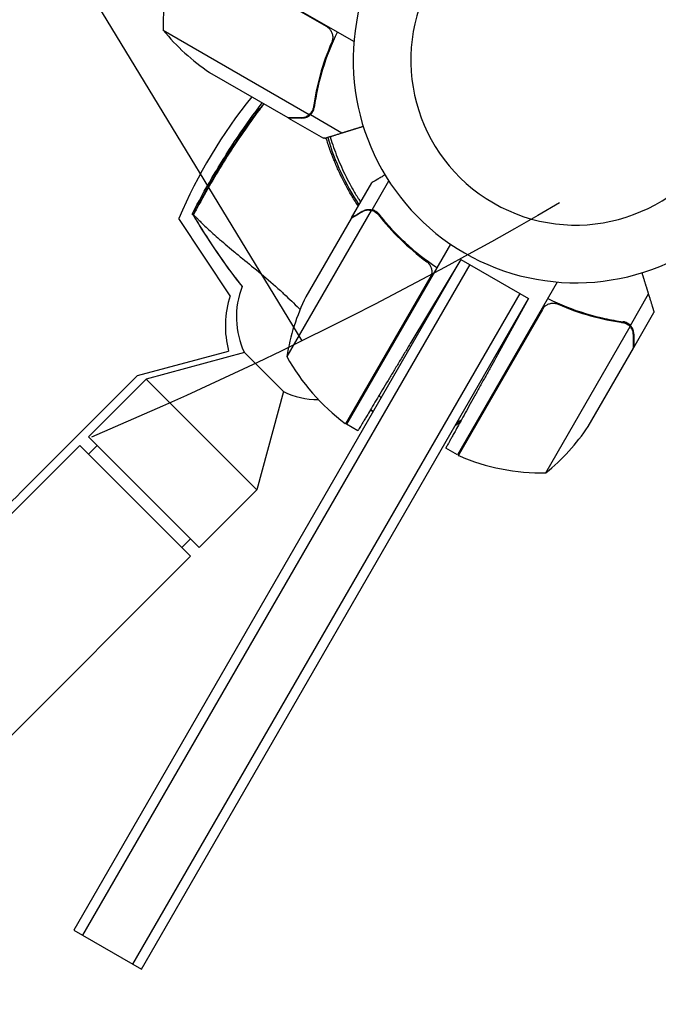
# Model space of a CAD drawing. Units: millimetres. Extents: x -4556 to 4360, y -4255 to 7501.
# Drawn here: x 2267 to 2422, y 1767 to 2005 of the extents above; entities that cross this region are included whole.
import ezdxf

# ---------------------------------------------------------------- set-up
doc = ezdxf.new("R2010")
doc.units = ezdxf.units.MM
doc.header["$LTSCALE"] = 20
doc.linetypes.add('HIDDEN', pattern=[9.524999999999999, 6.35, -3.175])
for name, color, linetype in [('2d', 230, 'Continuous'), ('EN-Free_Space', 10, 'HIDDEN'), ('EN-Free_Space_Hatch', 10, 'HIDDEN')]:
    doc.layers.add(name, color=color, linetype=linetype)

msp = doc.modelspace()

# ---------------------------------------------------------------- hatches: boundary and pattern name
at = {"layer": 'EN-Free_Space_Hatch'}
h = msp.add_hatch(dxfattribs=at)
h.set_pattern_fill('ANSI31', color=256, scale=100, angle=-150.0000000000001)
h.set_pattern_definition([(121.3437183645852, (511.14428494393, 4311.459069319767), (-271.1647399507591, -165.1542727495633), [])])
h.paths.add_polyline_path([(846.4399504343717, 5691.47254904375), (511.1442849439297, 4311.459069319768, 0.1968563780568588), (738.2992971586402, 2812.474307969618), (1037.45973463475, 2312.42107544926, 1), (2753.763825670543, 3339.212323509839), (2454.603388194434, 3839.265556030196), (2789.899053684876, 5219.279035754179, 1)])

# ---------------------------------------------------------------- linework, layer by layer
at = {"layer": '2d'}
for p, q in [((2341.102211172059, 2003.692832601811, 2559.089188115609), (2305.722545207371, 2024.119292270364, 2559.089188115609)), ((2347.728140898681, 2000.09829039819, 2559.089188115609), (2305.818516376725, 2024.294823397578, 2559.089188115609)), ((2301.506886623835, 2002.826861602147, 2559.089188115609), (2336.920450476088, 1982.380830979084, 2559.089188115609)), ((2341.499301707218, 1997.833276435359, 2559.089188115609), (2341.71477538524, 1997.83600268232, 2559.089188115609)), ((2312.731908332702, 1992.590561769679, 2559.089188115609), (2331.709025058327, 1981.634118319696, 2559.089188115609)), ((2337.18030880797, 1982.346271755059, 2559.089188115609), (2338.048449527021, 1983.849935588574, 2559.089188115609)), ((2331.882564956597, 1981.533925012716, 2559.089188115609), (2340.369642365277, 1976.63390858618, 2559.089188115609)), ((2337.18030880797, 1982.346271755059, 2559.089188115609), (2344.834895340327, 1977.926894160067, 2559.089188115609)), ((2347.142064282833, 1957.369307919965, 2559.089188115609), (2352.042064282829, 1965.856356877046, 2559.089188115609)), ((2352.136218412037, 1959.3146669301, 2559.089188115609), (2356.170625625244, 1966.302465201797, 2559.089188115609)), ((2352.136218412037, 1959.3146669301, 2559.089188115609), (2353.639882245552, 1958.44652621105, 2559.089188115609)), ((2317.718115322421, 1938.438865138312, 2559.089188115609), (2305.31582156039, 1957.186324876128, 2559.089188115609)), ((2351.928454107255, 1959.154808598218, 2559.089188115609), (2331.482423484192, 1923.741244745965, 2559.089188115609)), ((2347.041870975852, 1957.195768021696, 2559.089188115609), (2336.085427525869, 1938.21865129607, 2559.089188115609)), ((2347.142064282833, 1957.369307919964, 2559.089188115609), (2347.242287072052, 1957.311444265629, 2559.089188115609)), ((2352.839577607488, 1958.811247151808, 2559.089188115609), (2352.83947366833, 1958.811307161109, 2559.089188115609)), ((2371.149561243952, 1950.951512419177, 2559.089188115609), (2345.950385279624, 1907.305259340093, 2559.089188115609)), ((2373.639486894761, 1947.264190153449, 2559.089188115609), (2279.789486894761, 1784.71122186311, 2559.089188115609)), ((2375.804550404222, 1946.014190153449, 2559.089188115609), (2281.954550404223, 1783.46122186311, 2559.089188115609)), ((2373.639486894761, 1947.264190153449, 2559.089188115609), (2361.560004274409, 1927.160555070987, 2559.089188115609)), ((2364.634305409254, 1947.270157796895, 2559.089188115609), (2366.151175908297, 1946.394392205947, 2559.089188115609)), ((2373.639486894761, 1947.264190153449, 2559.089188115609), (2390.093969566666, 1937.764190153449, 2559.089188115609)), ((2345.779506245325, 1907.409288170738, 2559.089188115609), (2366.205965913877, 1942.788954135427, 2559.089188115609)), ((2397.029604181192, 1941.777061688541, 2559.089188115609), (2372.833071181803, 1899.867437166584, 2559.089188115609)), ((2387.928906057205, 1939.014190153449, 2559.089188115609), (2294.078906057205, 1776.46122186311, 2559.089188115609)), ((2296.243969566666, 1775.21122186311, 2559.089188115609), (2390.093969566666, 1937.764190153449, 2559.089188115609)), ((2390.093969566666, 1937.764190153449, 2559.089188115609), (2382.11763647945, 1923.37450435216, 2559.089188115609)), ((2414.781622824323, 1931.229229597829, 2559.089188115609), (2419.201000419314, 1938.883816130186, 2559.089188115609)), ((2393.435061977571, 1935.151131961918, 2559.089188115609), (2373.008602309018, 1899.771465997229, 2559.089188115609)), ((2415.593969566667, 1925.931485746455, 2559.089188115609), (2420.493985993201, 1934.418563155136, 2559.089188115609)), ((2394.301032977235, 1895.555807413694, 2559.089188115609), (2414.747063600297, 1930.969371265947, 2559.089188115609)), ((2414.781622824323, 1931.229229597829, 2559.089188115609), (2413.277958990808, 1932.09737031688, 2559.089188115609)), ((2295.281474064697, 1919.164432760979, 2559.089188115609), (2317.353371962161, 1925.057462650663, 2559.089188115609)), ((2321.179433190397, 1924.675983659731, 2559.089188115609), (2297.356335746919, 1918.275314221868, 2559.089188115609)), ((2321.179433190397, 1924.675983659731, 2559.089188115609), (2330.627062869872, 1915.228353980257, 2559.089188115609)), ((2404.537332809702, 1906.78082912256, 2559.089188115609), (2415.493776259685, 1925.757945848186, 2559.089188115609)), ((2295.281474064697, 1919.164432760979, 2559.089188115609), (2273.549894431795, 1897.432853128077, 2559.089188115609)), ((2283.37168753561, 1904.290666010559, 2559.089188115609), (2297.356335746919, 1918.275314221868, 2559.089188115609)), ((2324.226393432009, 1891.405256536779, 2559.089188115609), (2297.35633574692, 1918.275314221868, 2559.089188115609)), ((2330.627062869872, 1915.228353980257, 2559.089188115609), (2324.226393432008, 1891.405256536779, 2559.089188115609)), ((2348.682091033096, 1905.728108287979, 2559.089188115609), (2345.950385279623, 1907.305259340093, 2559.089188115609)), ((2281.25036719205, 1902.169345666999, 2559.089188115609), (2255.119280434797, 1876.038258909747, 2559.089188115609)), ((2308.120424877139, 1875.29928798191, 2559.089188115609), (2281.25036719205, 1902.169345666999, 2559.089188115609)), ((2283.37168753561, 1904.290666010559, 2559.089188115609), (2310.241745220699, 1877.420608325469, 2559.089188115609)), ((2285.493007879168, 1902.169345667001, 2559.089188115609), (2283.371687535608, 1900.048025323441, 2559.089188115609)), ((2372.833071181803, 1899.867437166584, 2559.089188115609), (2369.995549720764, 1901.505680945946, 2559.089188115609)), ((2310.241745220699, 1877.420608325469, 2559.089188115609), (2324.226393432008, 1891.405256536779, 2559.089188115609)), ((2308.120424877141, 1879.541928669028, 2559.089188115609), (2305.999104533581, 1877.420608325468, 2559.089188115609)), ((2290.442755347475, 1857.621618452246, 2559.089188115609), (2308.120424877139, 1875.29928798191, 2559.089188115609)), ((2279.789486894761, 1784.71122186311, 2559.089188115609), (2296.243969566666, 1775.21122186311, 2559.089188115609))]:
    msp.add_line(p, q, dxfattribs=at)
for centre, radius, start, end in [((2401.539486894761, 1995.588407684621, 2559.089188115609), 54.00000000000002, 100.4927520893443, 19.50724726760725), ((2351.493014544107, 2004.00457784054, 2559.089188115609), 50.00000000000008, 156.4727922233338, 181.3496882206756), ((2401.539486894761, 1995.58840768462, 2559.089188115609), 40, 150.0000000000003, 330.0000000000002), ((2340.419151471329, 2034.224881355587, 2559.089188115609), 49.99999999998919, 218.8998039758984, 236.3756925059988), ((2418.230952004263, 1909.670013029093, 2559.089188115609), 122.5056185434022, 141.0484487503888, 157.1779414354759), ((2400.006049660778, 1994.054970450639, 2559.089188115609), 61.11035948057425, 196.3547866129153, 213.3202768574035), ((2400.006049662812, 1994.054970453732, 2559.089188115609), 61.1103594842763, 236.5727939306641, 236.7742222111507), ((2339.233123249347, 1933.282044039213, 2559.089188115609), 20.00000000000216, 158.2435514127196, 205.4867920221838), ((2400.006049662072, 1994.054970452921, 2559.089188115609), 61.11035948319815, 240.4050820588609, 240.5262488173868), ((2340.108423645956, 1931.132889437105, 2559.089188115609), 23.55213764756017, 161.9284536152323, 194.9488420376881), ((2380.880443237641, 1916.005894434704, 2559.089188115609), 50.00000000000045, 153.624307494003, 171.1001960240956), ((2375.360538219163, 1947.714376525203, 2559.089188115609), 49.99999999999973, 208.6503117793236, 233.5272077766626), ((2339.233123249347, 1933.282044039221, 2559.089188115609), 20.00000000000826, 244.5132079778498, 269.6337985293823), ((2347.421811407945, 1909.919832683922, 2559.089188115609), 2.999999999974583, 233.5272077766392, 236.8087756979832), ((2362.90301322378, 1934.4680722612, 2559.089188115609), 50.00000000000874, 308.8998039759088, 326.3756925059948), ((2374.361645053344, 1902.449016245183, 2559.089188115609), 2.999999999714773, 243.1912243019351, 246.4727922235517), ((2393.123316738841, 1945.541935333966, 2559.089188115609), 50.00000000000009, 246.4727922233302, 271.3496882206724)]:
    msp.add_arc(centre, radius, start, end, dxfattribs=at)
for points, knots in [([(2343.734976836682, 2002.403744744304, 2559.089188115609), (2342.243328639431, 1999.374364166225, 2559.089188115609), (2341.053358634919, 1996.324580606522, 2559.089188115609), (2339.889142223539, 1992.495212121565, 2559.089188115609), (2339.67261040138, 1991.728485053155, 2559.089188115609), (2339.271347080554, 1990.193560238383, 2559.089188115609), (2339.086274019596, 1989.423738315934, 2559.089188115609), (2338.580537383776, 1987.125511626535, 2559.089188115609), (2338.309499695197, 1985.611023600436, 2559.089188115609), (2338.097944836862, 1984.114113691961, 2559.089188115609)], [6.956219508664839e-17, 6.956219508664839e-17, 6.956219508664839e-17, 6.956219508664839e-17, 0.01002589819045061, 0.01002589819045061, 0.01253237273806324, 0.01253237273806324, 0.01503884728567587, 0.01503884728567587, 0.02005179638090113, 0.02005179638090113, 0.02005179638090113, 0.02005179638090113]), ([(2341.881700088965, 2003.04512309385, 2559.089188115609), (2342.065882496018, 2002.829860110313, 2559.089188115609), (2342.21578568224, 2002.594135918967, 2559.089188115609), (2342.390476558575, 2002.210688201571, 2559.089188115609), (2342.440098016511, 2002.077571272203, 2559.089188115609), (2342.519170043056, 2001.809513537049, 2559.089188115609), (2342.549142548287, 2001.673562520676, 2559.089188115609), (2342.610594556226, 2001.26002497235, 2559.089188115609), (2342.61262766852, 2000.975620423893, 2559.089188115609), (2342.539859537843, 2000.426158649139, 2559.089188115609), (2342.46467095716, 2000.154187466773, 2559.089188115609), (2342.35296917594, 1999.897538614075, 2559.089188115609)], [0.001013660673380894, 0.001013660673380894, 0.001013660673380894, 0.001013660673380894, 0.001852652543050855, 0.001852652543050855, 0.002272148477885827, 0.002272148477885827, 0.002691644412720798, 0.002691644412720798, 0.003530636282390727, 0.003530636282390727, 0.004369628152060657, 0.004369628152060657, 0.004369628152060657, 0.004369628152060657]), ([(2342.35296917594, 1999.897538614075, 2559.089188115609), (2341.200511885409, 1997.249623440583, 2559.089188115609), (2340.277492424286, 1994.617584005116, 2559.089188115609), (2338.81535036317, 1989.387002501177, 2559.089188115609), (2338.276948486325, 1986.788418519423, 2559.089188115609), (2337.909651474132, 1984.210727520553, 2559.089188115609)], [2.602085213965211e-18, 2.602085213965211e-18, 2.602085213965211e-18, 2.602085213965211e-18, 0.008593070406938633, 0.008593070406938633, 0.01718614081387726, 0.01718614081387726, 0.01718614081387726, 0.01718614081387726]), ([(2308.507304183777, 1958.260786318044, 2559.089188115609), (2310.02982046311, 1961.223477753675, 2559.089188115609), (2311.635138379665, 1964.147360538698, 2559.089188115609), (2315.313427195562, 1970.428685248005, 2559.089188115609), (2317.420227431173, 1973.770721369978, 2559.089188115609), (2321.514801025361, 1979.816868324764, 2559.089188115609), (2323.474948113775, 1982.544199499442, 2559.089188115609), (2325.508843229519, 1985.213794967584, 2559.089188115609)], [0, 0, 0, 0, 10.00410297795999, 10.00410297795999, 21.84715886271423, 21.84715886271423, 31.91775298812565, 31.91775298812565, 31.91775298812565, 31.91775298812565]), ([(2324.722171734158, 1983.446774656026, 2559.089188115609), (2322.024739913856, 1979.820299124253, 2559.089188115609), (2319.457237125551, 1976.087730364101, 2559.089188115609), (2314.606156193011, 1968.45948795109, 2559.089188115609), (2312.319876205096, 1964.560515411686, 2559.089188115609), (2310.167023564229, 1960.580245663085, 2559.089188115609)], [0.01319016630791118, 0.01319016630791118, 0.01319016630791118, 0.01319016630791118, 0.02674724012301313, 0.02674724012301313, 0.04030431393811507, 0.04030431393811507, 0.04030431393811507, 0.04030431393811507]), ([(2322.991846340101, 1981.282926455505, 2559.089188115609), (2323.307330801697, 1981.720231963065, 2559.089188115609), (2323.62369263701, 1982.14843727332, 2559.089188115609), (2324.258197953269, 1982.987800885192, 2559.089188115609), (2324.576342034058, 1983.398952459757, 2559.089188115609), (2325.055140077071, 1984.00235633658, 2559.089188115609), (2325.215395902912, 1984.201714783208, 2559.089188115609), (2325.531183601347, 1984.589235001613, 2559.089188115609), (2325.687326688591, 1984.778180427837, 2559.089188115609), (2325.85292720942, 1984.97563075959, 2559.089188115609), (2325.864106238919, 1984.988945405741, 2559.089188115609), (2325.87527622908, 1985.002234776638, 2559.089188115609)], [5.321389735169618e-17, 5.321389735169618e-17, 5.321389735169618e-17, 5.321389735169618e-17, 0.001595516153935416, 0.001595516153935416, 0.003191032307870778, 0.003191032307870778, 0.00398879038483846, 0.00398879038483846, 0.00478654846180614, 0.00478654846180614, 0.004844350514942517, 0.004844350514942517, 0.004844350514942517, 0.004844350514942517]), ([(2325.97466534211, 1984.944852445485, 2559.089188115609), (2325.795186470025, 1984.739335391753, 2559.089188115609), (2325.612485959585, 1984.525820260214, 2559.089188115609), (2325.195233812611, 1984.02900898111, 2559.089188115609), (2324.959523710424, 1983.74189485243, 2559.089188115609), (2324.722171734158, 1983.446774656026, 2559.089188115609)], [0.007506719940683556, 0.007506719940683556, 0.007506719940683556, 0.007506719940683556, 0.008451602590550453, 0.008451602590550453, 0.009658974389200518, 0.009658974389200518, 0.009658974389200518, 0.009658974389200518]), ([(2337.525292942183, 1983.112591775541, 2559.089188115609), (2337.444945568521, 1982.97603421627, 2559.089188115609), (2337.352947071749, 1982.844760882715, 2559.089188115609), (2337.151047755501, 1982.600496706568, 2559.089188115609), (2337.040639055063, 1982.486494343457, 2559.089188115609), (2336.920450476088, 1982.380830979084, 2559.089188115609)], [0.001328786731256557, 0.001328786731256557, 0.001328786731256557, 0.001328786731256557, 0.00187245517643791, 0.00187245517643791, 0.002416123621619264, 0.002416123621619264, 0.002416123621619264, 0.002416123621619264]), ([(2337.18030880797, 1982.346271755059, 2559.089188115609), (2337.427614282704, 1982.578337711337, 2559.089188115609), (2337.628331547349, 1982.843326264741, 2559.089188115609), (2337.862012150309, 1983.288790236893, 2559.089188115609), (2337.928773207399, 1983.446720050182, 2559.089188115609), (2338.034330132378, 1983.772691066088, 2559.089188115609), (2338.073442816197, 1983.940743447478, 2559.089188115609), (2338.097944836862, 1984.114113691961, 2559.089188115609)], [0, 0, 0, 0, 0.001155976122397312, 0.001155976122397312, 0.001733964183595968, 0.001733964183595968, 0.002311952244794624, 0.002311952244794624, 0.002311952244794624, 0.002311952244794624]), ([(2310.048766511715, 1960.601290124795, 2559.089188115609), (2311.980423070445, 1964.18312042319, 2559.089188115609), (2314.02290964808, 1967.699876328793, 2559.089188115609), (2318.337340150761, 1974.598661125589, 2559.089188115609), (2320.611834737147, 1977.98389810803, 2559.089188115609), (2322.991846340101, 1981.282926455505, 2559.089188115609)], [0.004447813064783708, 0.004447813064783708, 0.004447813064783708, 0.004447813064783708, 0.01664824565322833, 0.01664824565322833, 0.02884867824167296, 0.02884867824167296, 0.02884867824167296, 0.02884867824167296]), ([(2310.048766511715, 1960.601290124794, 2559.089188115609), (2311.980423070445, 1964.183120423189, 2559.089188115609), (2314.02290964808, 1967.699876328793, 2559.089188115609), (2318.337340150761, 1974.598661125589, 2559.089188115609), (2320.611834737147, 1977.98389810803, 2559.089188115609), (2322.991846340101, 1981.282926455504, 2559.089188115609)], [0.004447813064783708, 0.004447813064783708, 0.004447813064783708, 0.004447813064783708, 0.01664824565322833, 0.01664824565322833, 0.02884867824167296, 0.02884867824167296, 0.02884867824167296, 0.02884867824167296]), ([(2331.709025058327, 1981.634118319696, 2559.089188115609), (2331.92970450165, 1981.634092337178, 2559.089188115609), (2332.32517470909, 1981.634047091317, 2559.089188115609), (2333.415480585171, 1981.633963418663, 2559.089188115609), (2334.110610653, 1981.633925012716, 2559.089188115609), (2334.939650820491, 1981.633925012716, 2559.089188115609)], [0, 0, 0, 0, 0.005170241585800168, 0.005170241585800168, 0.01034048317160034, 0.01034048317160034, 0.01034048317160034, 0.01034048317160034]), ([(2334.939650820491, 1981.633925012716, 2559.089188115609), (2335.112350423597, 1981.633925012716, 2559.089188115609), (2335.270150230447, 1981.64832029608, 2559.089188115609), (2335.569723946764, 1981.696920351667, 2559.089188115609), (2335.711177457557, 1981.731339877076, 2559.089188115609), (2336.118022295699, 1981.860409595132, 2559.089188115609), (2336.36503141609, 1981.980141491596, 2559.089188115609), (2336.592476069536, 1982.130293910473, 2559.089188115609)], [1.734723475976807e-18, 1.734723475976807e-18, 1.734723475976807e-18, 1.734723475976807e-18, 0.001089401631287881, 0.001089401631287881, 0.00217880326257576, 0.00217880326257576, 0.004357606525151521, 0.004357606525151521, 0.004357606525151521, 0.004357606525151521]), ([(2335.127463654466, 1981.533925012716, 2559.089188115609), (2335.351396418507, 1981.533925012716, 2559.089188115609), (2335.551514976091, 1981.557617338728, 2559.089188115609), (2335.83599795458, 1981.61713203943, 2559.089188115609), (2335.928002284403, 1981.641086120021, 2559.089188115609), (2336.062357233085, 1981.682854157318, 2559.089188115609), (2336.107266932763, 1981.698018794049, 2559.089188115609), (2336.191943912494, 1981.7287492668, 2559.089188115609), (2336.233786389873, 1981.745030964511, 2559.089188115609), (2336.440761798964, 1981.830881414765, 2559.089188115609), (2336.599023519518, 1981.913868588809, 2559.089188115609), (2336.901256506423, 1982.108256363045, 2559.089188115609), (2337.045321619941, 1982.219602780548, 2559.089188115609), (2337.18030880797, 1982.346271755059, 2559.089188115609)], [0, 0, 0, 0, 0.2499999999999994, 0.2499999999999994, 0.3749999999999996, 0.3749999999999996, 0.4375000000000006, 0.4375000000000006, 0.5000000000000016, 0.5000000000000016, 0.7500000000000008, 0.7500000000000008, 1, 1, 1, 1]), ([(2348.776412612435, 1960.200082264101, 2559.089188115609), (2348.719398676498, 1960.285960721154, 2559.089188115609), (2348.662616561887, 1960.37195456952, 2559.089188115609), (2348.348556350963, 1960.850169564051, 2559.089188115609), (2348.095735942108, 1961.244893406256, 2559.089188115609), (2347.352901521708, 1962.433390099852, 2559.089188115609), (2346.878135911481, 1963.23214287016, 2559.089188115609), (2345.513138410697, 1965.647526967331, 2559.089188115609), (2344.682029835904, 1967.283367558956, 2559.089188115609), (2343.737616770577, 1969.359348922714, 2559.089188115609), (2343.553426340995, 1969.776269135447, 2559.089188115609), (2343.197488675871, 1970.605864142374, 2559.089188115609), (2343.025313419857, 1971.01945877338, 2559.089188115609), (2342.525453685073, 1972.256700215193, 2559.089188115609), (2342.214415094085, 1973.076821737499, 2559.089188115609), (2341.584777946508, 1974.844374129871, 2559.089188115609), (2341.273610764221, 1975.79016952046, 2559.089188115609), (2340.988480752055, 1976.728907050006, 2559.089188115609)], [0.1253881237572876, 0.1253881237572876, 0.1253881237572876, 0.1253881237572876, 0.1256999115401601, 0.1256999115401601, 0.127119667379017, 0.127119667379017, 0.1299591790567308, 0.1299591790567308, 0.1356382024121583, 0.1356382024121583, 0.1370579582510152, 0.1370579582510152, 0.1384777140898721, 0.1384777140898721, 0.1413172257675858, 0.1413172257675858, 0.1446331287432211, 0.1446331287432211, 0.1446331287432211, 0.1446331287432211]), ([(2341.951301155938, 1977.028781076972, 2559.089188115609), (2342.034424466679, 1976.754499209806, 2559.089188115609), (2342.119895379995, 1976.479315870966, 2559.089188115609), (2342.457878101805, 1975.417577606751, 2559.089188115609), (2342.728643713183, 1974.621657489727, 2559.089188115609), (2343.59553081948, 1972.237069158627, 2559.089188115609), (2344.244304467529, 1970.654792434898, 2559.089188115609), (2345.693442635193, 1967.508016663551, 2559.089188115609), (2346.493668025551, 1965.943578290828, 2559.089188115609), (2347.819666366799, 1963.610320180654, 2559.089188115609), (2348.282672429348, 1962.834771896207, 2559.089188115609), (2348.954744206845, 1961.764047229522, 2559.089188115609), (2349.144619266161, 1961.467276239771, 2559.089188115609), (2349.337364535432, 1961.171679495322, 2559.089188115609)], [0.07238916461369357, 0.07238916461369357, 0.07238916461369357, 0.07238916461369357, 0.07335076860536402, 0.07335076860536402, 0.07608729263969877, 0.07608729263969877, 0.08156034070836828, 0.08156034070836828, 0.08703338877703777, 0.08703338877703777, 0.08976991281137252, 0.08976991281137252, 0.09082173704931423, 0.09082173704931423, 0.09082173704931423, 0.09082173704931423]), ([(2355.282060912865, 1967.727134534792, 2559.089188115609), (2354.933022971902, 1967.525615202364, 2559.089188115609), (2354.612365890391, 1967.340453304601, 2559.089188115609), (2354.169324157242, 1967.08460273199, 2559.089188115609), (2353.954516873646, 1966.960550126251, 2559.089188115609), (2353.723697652461, 1966.827259228937, 2559.089188115609), (2353.629013606007, 1966.772586577177, 2559.089188115609), (2353.566832546683, 1966.736683177381, 2559.089188115609), (2353.536563601841, 1966.719206508453, 2559.089188115609), (2352.530070738008, 1966.138106022722, 2559.089188115609), (2352.042066932864, 1965.856361467039, 2559.089188115609), (2352.042064282833, 1965.856356877052, 2559.089188115609)], [0.1269083124262011, 0.1269083124262011, 0.1269083124262011, 0.1269083124262011, 0.1875000000000019, 0.1875000000000019, 0.2187500000000022, 0.2343750000000022, 0.2421875000000022, 0.2421875000000022, 0.2500000000000023, 0.2500000000000023, 0.5000000000000006, 0.5000000000000006, 0.5000000000000006, 0.5000000000000006]), ([(2349.952228987896, 1958.991757268899, 2559.089188115609), (2350.040025082007, 1959.042446367468, 2559.089188115609), (2350.130849045706, 1959.089052478735, 2559.089188115609), (2350.272291923634, 1959.152453152854, 2559.089188115609), (2350.344316377108, 1959.182525626893, 2559.089188115609), (2350.430784063702, 1959.214669689001, 2559.089188115609), (2350.474648541014, 1959.229994562668, 2559.089188115609), (2350.496741070382, 1959.237468690448, 2559.089188115609), (2350.506243930115, 1959.240631371669, 2559.089188115609), (2350.512586897944, 1959.242730803804, 2559.089188115609), (2350.516197536371, 1959.243918496375, 2559.089188115609), (2350.6067474687, 1959.273559008802, 2559.089188115609), (2350.740454368586, 1959.310681331374, 2559.089188115609), (2350.900485680233, 1959.343192353013, 2559.089188115609), (2350.98158210561, 1959.356707406011, 2559.089188115609), (2351.016576956714, 1959.361907915765, 2559.089188115609), (2351.039960879064, 1959.365242948339, 2559.089188115609), (2351.052163510852, 1959.366907693827, 2559.089188115609), (2351.42383434823, 1959.415486272037, 2559.089188115609), (2351.780956277527, 1959.397856494653, 2559.089188115609), (2352.136218412037, 1959.3146669301, 2559.089188115609)], [0, 0, 0, 0, 0.1249999999999943, 0.1249999999999943, 0.1874999999999926, 0.2187499999999922, 0.2343749999999929, 0.2421874999999933, 0.2460937499999929, 0.2460937499999929, 0.2499999999999925, 0.2499999999999925, 0.3749999999999951, 0.4374999999999963, 0.4687499999999968, 0.4843749999999968, 0.4843749999999968, 0.4999999999999968, 0.4999999999999968, 1, 1, 1, 1]), ([(2352.136218412037, 1959.3146669301, 2559.089188115609), (2352.466424213791, 1959.237344653977, 2559.089188115609), (2352.772744740653, 1959.108216467339, 2559.089188115609), (2353.197850065264, 1958.839273652465, 2559.089188115609), (2353.334631743332, 1958.735882950686, 2559.089188115609), (2353.589032229863, 1958.506362232504, 2559.089188115609), (2353.706930998355, 1958.380380942964, 2559.089188115609), (2353.814835492936, 1958.242488917313, 2559.089188115609)], [0, 0, 0, 0, 0.001155976122397305, 0.001155976122397305, 0.001733964183595964, 0.001733964183595964, 0.002311952244794624, 0.002311952244794624, 0.002311952244794624, 0.002311952244794624]), ([(2308.507304183778, 1958.260786318044, 2559.089188115609), (2308.506460819821, 1958.259425463817, 2559.089188115609), (2308.506924063672, 1958.257165836366, 2559.089188115609), (2308.514309663081, 1958.242173395093, 2559.089188115609), (2308.538960140409, 1958.218419691129, 2559.089188115609), (2308.579139700367, 1958.181380561961, 2559.089188115609), (2308.612079348006, 1958.151015474217, 2559.089188115609), (2308.654627787163, 1958.112088343727, 2559.089188115609), (2308.704654786338, 1958.064246196874, 2559.089188115609)], [271.4986479067824, 271.4986479067824, 271.4986479067824, 271.4986479067824, 272.2297610553741, 272.2297610553741, 275.2169352758191, 275.2169352758191, 275.2169352758191, 277.6658537398202, 277.6658537398202, 277.6658537398202, 277.6658537398202]), ([(2308.821102537355, 1958.048214865867, 2559.089188115609), (2308.853264599088, 1958.021929911707, 2559.089188115609), (2308.887751448508, 1957.993165937493, 2559.089188115609), (2309.039824201644, 1957.863680551136, 2559.089188115609), (2309.179331980369, 1957.741861468047, 2559.089188115609), (2309.417983135435, 1957.52236941479, 2559.089188115609), (2309.492227766231, 1957.451895565161, 2559.089188115609), (2309.699004777267, 1957.245863981571, 2559.089188115609), (2309.866631314801, 1957.070477626299, 2559.089188115609), (2310.51739548422, 1956.410502230908, 2559.089188115609), (2311.128528631471, 1955.802383477379, 2559.089188115609), (2312.67898820647, 1954.33051069749, 2559.089188115609), (2313.634336595021, 1953.457707054368, 2559.089188115609), (2315.871083028764, 1951.497753448673, 2559.089188115609), (2317.148069447559, 1950.416210654242, 2559.089188115609), (2319.254165223625, 1948.672302613831, 2559.089188115609), (2319.984075471813, 1948.073629459794, 2559.089188115609), (2322.158209986908, 1946.295972736882, 2559.089188115609), (2323.671083698081, 1945.067640597395, 2559.089188115609), (2326.765156449014, 1942.482217701085, 2559.089188115609), (2328.341615539793, 1941.128962066515, 2559.089188115609), (2330.283742936946, 1939.346351882608, 2559.089188115609), (2330.517212465613, 1939.128258786451, 2559.089188115609), (2332.052793549009, 1937.683094181231, 2559.089188115609), (2333.251742776139, 1936.545838850732, 2559.089188115609), (2334.487802900274, 1935.356256560461, 2559.089188115609), (2334.590818702359, 1935.256970319874, 2559.089188115609), (2334.693746252798, 1935.157631213134, 2559.089188115609)], [1.96027957737876, 1.96027957737876, 1.96027957737876, 1.96027957737876, 3.190186491776926, 3.190186491776926, 7.024886129395409, 7.024886129395409, 9.023491231643806, 9.023491231643806, 13.15582674566471, 13.15582674566471, 22.7796639732074, 22.7796639732074, 32.84136875551554, 32.84136875551554, 43.02117494978765, 43.02117494978765, 48.0800831569219, 48.0800831569219, 57.53270605946023, 57.53270605946023, 66.79731500812447, 66.79731500812447, 68.99472537695608, 68.99472537695608, 77.24586748166334, 77.24586748166334, 77.99694438892284, 77.99694438892284, 77.99694438892284, 77.99694438892284]), ([(2349.839578302516, 1958.811248311533, 2559.089188115609), (2349.12160845671, 1958.396728227787, 2559.089188115609), (2348.519627362011, 1958.049129933347, 2559.089188115609), (2347.575436611756, 1957.503904532663, 2559.089188115609), (2347.232971988604, 1957.306130244878, 2559.089188115609), (2347.041870975852, 1957.195768021695, 2559.089188115609)], [3.469446951953614e-18, 3.469446951953614e-18, 3.469446951953614e-18, 3.469446951953614e-18, 0.005170241585800144, 0.005170241585800144, 0.01034048317160029, 0.01034048317160029, 0.01034048317160029, 0.01034048317160029]), ([(2351.519151405083, 1959.207792860949, 2559.089188115609), (2351.247246436453, 1959.224097703105, 2559.089188115609), (2350.973614214585, 1959.204314109882, 2559.089188115609), (2350.556962953064, 1959.112782753066, 2559.089188115609), (2350.417167190747, 1959.071885261727, 2559.089188115609), (2350.13285269198, 1958.963984596297, 2559.089188115609), (2349.988893159799, 1958.897455284579, 2559.089188115609), (2349.839578302516, 1958.811248311533, 2559.089188115609)], [3.469446951953614e-18, 3.469446951953614e-18, 3.469446951953614e-18, 3.469446951953614e-18, 0.00218234041019475, 0.00218234041019475, 0.003273510615292127, 0.003273510615292127, 0.004364680820389503, 0.004364680820389503, 0.004364680820389503, 0.004364680820389503]), ([(2353.700075571744, 1958.064672206031, 2559.089188115609), (2355.307009614472, 1956.015974824, 2559.089188115609), (2357.072571308142, 1954.034736020355, 2559.089188115609), (2360.95411422898, 1950.235990591937, 2559.089188115609), (2363.069492248234, 1948.418087307622, 2559.089188115609), (2365.391507125356, 1946.701154145577, 2559.089188115609)], [0, 0, 0, 0, 0.008593070406938626, 0.008593070406938626, 0.01718614081387726, 0.01718614081387726, 0.01718614081387726, 0.01718614081387726]), ([(2367.841463932898, 1945.22171980005, 2559.089188115609), (2365.034968411529, 1947.099416239772, 2559.089188115609), (2362.479532378029, 1949.145621276263, 2559.089188115609), (2359.556607147793, 1951.879843458997, 2559.089188115609), (2358.985721554871, 1952.43558266693, 2559.089188115609), (2357.870754918043, 1953.564234889009, 2559.089188115609), (2357.325565984473, 1954.13838369976, 2559.089188115609), (2355.738471865528, 1955.875838078525, 2559.089188115609), (2354.746502328786, 1957.051904338565, 2559.089188115609), (2353.814835492936, 1958.242488917313, 2559.089188115609)], [6.792057177258633e-17, 6.792057177258633e-17, 6.792057177258633e-17, 6.792057177258633e-17, 0.01002589819045061, 0.01002589819045061, 0.01253237273806325, 0.01253237273806325, 0.01503884728567587, 0.01503884728567587, 0.02005179638090113, 0.02005179638090113, 0.02005179638090113, 0.02005179638090113]), ([(2365.391507125356, 1946.701154145577, 2559.089188115609), (2365.616740641963, 1946.534613053323, 2559.089188115609), (2365.8143038459, 1946.340666149995, 2559.089188115609), (2366.069604683167, 1946.009246478251, 2559.089188115609), (2366.147932697796, 1945.891336523763, 2559.089188115609), (2366.28563143862, 1945.648787555756, 2559.089188115609), (2366.345697937326, 1945.52338185104, 2559.089188115609), (2366.499617559154, 1945.134845893088, 2559.089188115609), (2366.566844870363, 1944.856849701966, 2559.089188115609), (2366.607329036438, 1944.440096277508, 2559.089188115609), (2366.611175502414, 1944.300261147779, 2559.089188115609), (2366.599014325438, 1944.018719173685, 2559.089188115609), (2366.58283092594, 1943.877412158191, 2559.089188115609), (2366.557168363905, 1943.739631482047, 2559.089188115609)], [0, 0, 0, 0, 0.0008395774927964047, 0.0008395774927964047, 0.001259366239194611, 0.001259366239194611, 0.001679154985592817, 0.001679154985592817, 0.002518732478389231, 0.002518732478389231, 0.002938521224787429, 0.002938521224787429, 0.003358309971185628, 0.003358309971185628, 0.003358309971185628, 0.003358309971185628]), ([(2366.061968324652, 1946.014453705079, 2559.089188115609), (2366.117477627347, 1945.935471064652, 2559.089188115609), (2366.169376684968, 1945.853564087156, 2559.089188115609), (2366.28563143862, 1945.648787555756, 2559.089188115609), (2366.345697937326, 1945.52338185104, 2559.089188115609), (2366.499617559154, 1945.134845893088, 2559.089188115609), (2366.566844870363, 1944.856849701966, 2559.089188115609), (2366.607329036438, 1944.440096277508, 2559.089188115609), (2366.611175502414, 1944.300261147779, 2559.089188115609), (2366.599014325438, 1944.018719173685, 2559.089188115609), (2366.58283092594, 1943.877412158191, 2559.089188115609), (2366.557168363905, 1943.739631482047, 2559.089188115609)], [0.0009703258851053866, 0.0009703258851053866, 0.0009703258851053866, 0.0009703258851053866, 0.001259366239194611, 0.001259366239194611, 0.001679154985592817, 0.001679154985592817, 0.002518732478389231, 0.002518732478389231, 0.002938521224787429, 0.002938521224787429, 0.003358309971185628, 0.003358309971185628, 0.003358309971185628, 0.003358309971185628]), ([(2370.184788279875, 1941.514606130989, 2559.089188115609), (2370.209801214071, 1941.500296162508, 2559.089188115609), (2370.2348203045, 1941.486005821006, 2559.089188115609), (2370.268714749979, 1941.466677389881, 2559.089188115609), (2370.277584724769, 1941.461622153402, 2559.089188115609), (2370.286455474126, 1941.456569373534, 2559.089188115609)], [0.1196901782639794, 0.1196901782639794, 0.1196901782639794, 0.1196901782639794, 0.1197783019994623, 0.1197783019994623, 0.1198095339429646, 0.1198095339429646, 0.1198095339429646, 0.1198095339429646]), ([(2394.724149835078, 1937.783897626541, 2559.089188115609), (2397.753530413157, 1936.29224942929, 2559.089188115609), (2400.80331397286, 1935.102279424778, 2559.089188115609), (2404.632682457816, 1933.938063013398, 2559.089188115609), (2405.399409526226, 1933.721531191239, 2559.089188115609), (2406.934334340999, 1933.320267870413, 2559.089188115609), (2407.704156263447, 1933.135194809455, 2559.089188115609), (2410.002382952847, 1932.629458173635, 2559.089188115609), (2411.516870978945, 1932.358420485056, 2559.089188115609), (2413.013780887421, 1932.146865626721, 2559.089188115609)], [6.956219508664839e-17, 6.956219508664839e-17, 6.956219508664839e-17, 6.956219508664839e-17, 0.01002589819045061, 0.01002589819045061, 0.01253237273806324, 0.01253237273806324, 0.01503884728567587, 0.01503884728567587, 0.02005179638090113, 0.02005179638090113, 0.02005179638090113, 0.02005179638090113]), ([(2394.082771485531, 1935.930620878824, 2559.089188115609), (2394.298034469069, 1936.114803285876, 2559.089188115609), (2394.533758660415, 1936.264706472099, 2559.089188115609), (2394.917206377811, 1936.439397348434, 2559.089188115609), (2395.050323307178, 1936.48901880637, 2559.089188115609), (2395.318381042332, 1936.568090832915, 2559.089188115609), (2395.454332058705, 1936.598063338146, 2559.089188115609), (2395.867869607031, 1936.659515346085, 2559.089188115609), (2396.152274155488, 1936.661548458379, 2559.089188115609), (2396.701735930243, 1936.588780327702, 2559.089188115609), (2396.973707112608, 1936.513591747019, 2559.089188115609), (2397.230355965306, 1936.401889965799, 2559.089188115609)], [0.001013660673380894, 0.001013660673380894, 0.001013660673380894, 0.001013660673380894, 0.001852652543050855, 0.001852652543050855, 0.002272148477885827, 0.002272148477885827, 0.002691644412720798, 0.002691644412720798, 0.003530636282390727, 0.003530636282390727, 0.004369628152060657, 0.004369628152060657, 0.004369628152060657, 0.004369628152060657]), ([(2394.082771485531, 1935.930620878824, 2559.089188115609), (2394.298034469069, 1936.114803285876, 2559.089188115609), (2394.533758660415, 1936.264706472099, 2559.089188115609), (2394.917206377811, 1936.439397348434, 2559.089188115609), (2395.050323307178, 1936.48901880637, 2559.089188115609), (2395.318381042332, 1936.568090832915, 2559.089188115609), (2395.454332058705, 1936.598063338146, 2559.089188115609), (2395.825749413845, 1936.653256251944, 2559.089188115609), (2396.065574842943, 1936.660018411995, 2559.089188115609), (2396.300473010524, 1936.639148653455, 2559.089188115609)], [0.001013660673380894, 0.001013660673380894, 0.001013660673380894, 0.001013660673380894, 0.001852652543050855, 0.001852652543050855, 0.002272148477885827, 0.002272148477885827, 0.002691644412720798, 0.002691644412720798, 0.003402455057584359, 0.003402455057584359, 0.003402455057584359, 0.003402455057584359]), ([(2397.230355965306, 1936.401889965799, 2559.089188115609), (2399.878271138798, 1935.249432675268, 2559.089188115609), (2402.510310574265, 1934.326413214144, 2559.089188115609), (2407.740892078205, 1932.864271153028, 2559.089188115609), (2410.339476059959, 1932.325869276183, 2559.089188115609), (2412.917167058829, 1931.958572263991, 2559.089188115609)], [2.602085213965211e-18, 2.602085213965211e-18, 2.602085213965211e-18, 2.602085213965211e-18, 0.008593070406938633, 0.008593070406938633, 0.01718614081387726, 0.01718614081387726, 0.01718614081387726, 0.01718614081387726]), ([(2414.781622824323, 1931.229229597829, 2559.089188115609), (2414.549556868045, 1931.476535072563, 2559.089188115609), (2414.284568314641, 1931.677252337208, 2559.089188115609), (2413.839104342489, 1931.910932940167, 2559.089188115609), (2413.681174529199, 1931.977693997257, 2559.089188115609), (2413.355203513293, 1932.083250922237, 2559.089188115609), (2413.187151131904, 1932.122363606056, 2559.089188115609), (2413.013780887421, 1932.146865626721, 2559.089188115609)], [0, 0, 0, 0, 0.001155976122397312, 0.001155976122397312, 0.001733964183595968, 0.001733964183595968, 0.002311952244794624, 0.002311952244794624, 0.002311952244794624, 0.002311952244794624]), ([(2414.015302803841, 1931.574213732041, 2559.089188115609), (2414.151860363112, 1931.49386635838, 2559.089188115609), (2414.283133696666, 1931.401867861607, 2559.089188115609), (2414.527397872813, 1931.19996854536, 2559.089188115609), (2414.641400235925, 1931.089559844922, 2559.089188115609), (2414.747063600297, 1930.969371265947, 2559.089188115609)], [0.001328786731256557, 0.001328786731256557, 0.001328786731256557, 0.001328786731256557, 0.00187245517643791, 0.00187245517643791, 0.002416123621619264, 0.002416123621619264, 0.002416123621619264, 0.002416123621619264]), ([(2415.593969566666, 1929.176384444325, 2559.089188115609), (2415.593969566666, 1929.400317208365, 2559.089188115609), (2415.570277240653, 1929.60043576595, 2559.089188115609), (2415.510762539951, 1929.884918744439, 2559.089188115609), (2415.48680845936, 1929.976923074262, 2559.089188115609), (2415.445040422064, 1930.111278022943, 2559.089188115609), (2415.429875785332, 1930.156187722622, 2559.089188115609), (2415.399145312582, 1930.240864702354, 2559.089188115609), (2415.382863614871, 1930.282707179732, 2559.089188115609), (2415.297013164617, 1930.489682588823, 2559.089188115609), (2415.214025990572, 1930.647944309377, 2559.089188115609), (2415.019638216337, 1930.950177296282, 2559.089188115609), (2414.908291798833, 1931.0942424098, 2559.089188115609), (2414.781622824323, 1931.229229597829, 2559.089188115609)], [0, 0, 0, 0, 0.2499999999999994, 0.2499999999999994, 0.3749999999999996, 0.3749999999999996, 0.4375000000000006, 0.4375000000000006, 0.5000000000000016, 0.5000000000000016, 0.7500000000000008, 0.7500000000000008, 1, 1, 1, 1]), ([(2415.493969566666, 1928.98857161035, 2559.089188115609), (2415.493969566666, 1929.161271213455, 2559.089188115609), (2415.479574283301, 1929.319071020305, 2559.089188115609), (2415.430974227714, 1929.618644736623, 2559.089188115609), (2415.396554702306, 1929.760098247416, 2559.089188115609), (2415.267484984249, 1930.166943085558, 2559.089188115609), (2415.147753087786, 1930.413952205948, 2559.089188115609), (2414.997600668909, 1930.641396859395, 2559.089188115609)], [1.734723475976807e-18, 1.734723475976807e-18, 1.734723475976807e-18, 1.734723475976807e-18, 0.001089401631287881, 0.001089401631287881, 0.00217880326257576, 0.00217880326257576, 0.004357606525151521, 0.004357606525151521, 0.004357606525151521, 0.004357606525151521]), ([(2415.493776259685, 1925.757945848186, 2559.089188115609), (2415.493802242203, 1925.978625291509, 2559.089188115609), (2415.493847488065, 1926.374095498949, 2559.089188115609), (2415.493931160718, 1927.46440137503, 2559.089188115609), (2415.493969566666, 1928.159531442858, 2559.089188115609), (2415.493969566666, 1928.98857161035, 2559.089188115609)], [0, 0, 0, 0, 0.005170241585800168, 0.005170241585800168, 0.01034048317160034, 0.01034048317160034, 0.01034048317160034, 0.01034048317160034]), ([(2353.821869341325, 1914.282135870195, 2559.089188115609), (2353.897929425023, 1914.18928280358, 2559.089188115609), (2353.973637437202, 1914.096877060634, 2559.089188115609), (2354.125297384943, 1913.911922343358, 2559.089188115609), (2354.201271173111, 1913.819345260796, 2559.089188115609), (2354.276908092552, 1913.727219902466, 2559.089188115609)], [117.7279929174293, 117.7279929174293, 117.7279929174293, 117.7279929174293, 118.1523629869655, 118.1523629869655, 118.5818248999092, 118.5818248999092, 118.5818248999092, 118.5818248999092]), ([(1990.402708272442, 1557.534294123724, 2559.089188115609), (2007.243854210009, 1574.381500587492, 2559.089188115609), (2025.00518072006, 1592.148376505442, 2559.089188115609), (2062.042832680962, 1629.196003377774, 2559.089188115609), (2081.318950213624, 1648.476546358137, 2559.089188115609), (2121.032666886644, 1688.197908839271, 2559.089188115609), (2141.470042991522, 1708.638505261693, 2559.089188115609), (2183.131462047253, 1750.305100787205, 2559.089188115609), (2204.355270985486, 1771.530865848629, 2559.089188115609), (2247.200315688234, 1814.378522741118, 2559.089188115609), (2268.821310775876, 1836.000173880647, 2559.089188115609), (2290.442755347475, 1857.621618452246, 2559.089188115609)], [5.605546065722755, 5.605546065722755, 5.605546065722755, 5.605546065722755, 5.741073914014121, 5.741073914014121, 5.876601762305488, 5.876601762305488, 6.012129610596855, 6.012129610596855, 6.147657458888221, 6.147657458888221, 6.283185307179586, 6.283185307179586, 6.283185307179586, 6.283185307179586])]:
    msp.add_open_spline(points, degree=3, knots=knots, dxfattribs=at)
for points in [[(2341.881700088965, 2003.04512309385, 2559.089188115609), (2341.658947308562, 2003.305465158374, 2559.089188115609), (2341.399101714191, 2003.521422767392, 2559.089188115609), (2341.102211172059, 2003.692832601811, 2559.089188115609)], [(2340.775397889441, 1995.282917492953, 2559.089188115609), (2340.704338922294, 1995.282917528766, 2559.089188115609), (2340.63395378567, 1995.282917564238, 2559.089188115609), (2340.564282803556, 1995.282917599351, 2559.089188115609)], [(2338.725513787243, 1988.282918526054, 2559.089188115609), (2338.762422615109, 1988.282918507452, 2559.089188115609), (2338.799412715696, 1988.28291848881, 2559.089188115609), (2338.836483593196, 1988.282918470127, 2559.089188115609)], [(2338.698458732627, 1987.618094360153, 2559.089188115609), (2338.691787206361, 1987.673151015672, 2559.089188115609), (2338.685200884778, 1987.728091928797, 2559.089188115609), (2338.678698847059, 1987.782916252115, 2559.089188115609)], [(2337.525292942183, 1983.112591775541, 2559.089188115609), (2337.528435010069, 1983.117932001388, 2559.089188115609), (2337.531561551733, 1983.123282237773, 2559.089188115609), (2337.534670578948, 1983.128643493126, 2559.089188115609)], [(2337.537944908141, 1983.134294693713, 2559.089188115609), (2337.536853219456, 1983.132410964496, 2559.089188115609), (2337.535762973048, 1983.130526718448, 2559.089188115609), (2337.534670578948, 1983.128643493126, 2559.089188115609)], [(2337.909651474132, 1984.210727520553, 2559.089188115609), (2337.853966297989, 1983.819928868377, 2559.089188115609), (2337.727196908048, 1983.46220471313, 2559.089188115609), (2337.537944908141, 1983.134294693713, 2559.089188115609)], [(2337.948483396761, 1984.478967496662, 2559.089188115609), (2337.936693181079, 1984.398784842584, 2559.089188115609), (2337.923371873895, 1984.30701730728, 2559.089188115609), (2337.909651474132, 1984.210727520553, 2559.089188115609)], [(2336.920450476088, 1982.380830979084, 2559.089188115609), (2336.816178589292, 1982.28916071838, 2559.089188115609), (2336.706783100457, 1982.205756124806, 2559.089188115609), (2336.592476069536, 1982.130293910473, 2559.089188115609)], [(2340.683446194959, 1976.633861750371, 2559.089188115609), (2340.474239183139, 1976.633893378776, 2559.089188115609), (2340.36964890523, 1976.633909194362, 2559.089188115609), (2340.369642919527, 1976.633909546169, 2559.089188115609)], [(2308.704654786338, 1958.064246196874, 2559.089188115609), (2309.139698268283, 1958.900213287978, 2559.089188115609), (2309.587588713946, 1959.746137880274, 2559.089188115609), (2310.048766511715, 1960.601290124795, 2559.089188115609)], [(2310.167023564229, 1960.580245663085, 2559.089188115609), (2309.712423924984, 1959.739765846927, 2559.089188115609), (2309.263825629162, 1958.895775243155, 2559.089188115609), (2308.821102537355, 1958.048214865867, 2559.089188115609)], [(2308.704654786338, 1958.064246196874, 2559.089188115609), (2309.195165039594, 1957.234977239764, 2559.089188115609), (2309.693826676846, 1956.409678025047, 2559.089188115609), (2310.200364326518, 1955.588697845922, 2559.089188115609)], [(2310.312154407616, 1955.57175136148, 2559.089188115609), (2309.808132703488, 1956.392301377131, 2559.089188115609), (2309.311120331678, 1957.217812453704, 2559.089188115609), (2308.821102537355, 1958.048214865867, 2559.089188115609)], [(2351.519151405083, 1959.207792860949, 2559.089188115609), (2351.655875304859, 1959.199594181771, 2559.089188115609), (2351.792316874037, 1959.182061429362, 2559.089188115609), (2351.928454107255, 1959.154808598218, 2559.089188115609)], [(2351.928454107255, 1959.154808598218, 2559.089188115609), (2352.245308969502, 1959.091378544194, 2559.089188115609), (2352.541470831871, 1958.980221371191, 2559.089188115609), (2352.81814344641, 1958.82350639204, 2559.089188115609)], [(2352.81814344641, 1958.82350639204, 2559.089188115609), (2352.823495388423, 1958.820474904871, 2559.089188115609), (2352.828839826325, 1958.817425928022, 2559.089188115609), (2352.834176743928, 1958.814359425024, 2559.089188115609)], [(2352.83950798952, 1958.811287737474, 2559.089188115609), (2352.837708889211, 1958.812326203432, 2559.089188115609), (2352.835943134916, 1958.813343391811, 2559.089188115609), (2352.834176743928, 1958.814359425024, 2559.089188115609)], [(2352.83950798952, 1958.811287737474, 2559.089188115609), (2352.896614008844, 1958.778317841194, 2559.089188115609), (2352.951650906251, 1958.744097900262, 2559.089188115609), (2353.005597132799, 1958.708059301573, 2559.089188115609)], [(2352.83950798952, 1958.811287737474, 2559.089188115609), (2352.999466349541, 1958.718921378677, 2559.089188115609), (2353.150585034183, 1958.612167038373, 2559.089188115609), (2353.292444509111, 1958.490520026856, 2559.089188115609)], [(2353.292444509111, 1958.490520026856, 2559.089188115609), (2353.44047920423, 1958.363577652301, 2559.089188115609), (2353.576692578917, 1958.221974502, 2559.089188115609), (2353.700075571744, 1958.064672206031, 2559.089188115609)], [(2355.337913454709, 1956.373898639873, 2559.089188115609), (2354.812929817326, 1956.992418866527, 2559.089188115609), (2354.305519143391, 1957.615440314963, 2559.089188115609), (2353.814835492936, 1958.242488917313, 2559.089188115609)], [(2310.200364326518, 1955.588697845922, 2559.089188115609), (2313.394108578987, 1950.412378010403, 2559.089188115609), (2316.877928876534, 1945.43983622136, 2559.089188115609), (2320.64668789567, 1940.667463515687, 2559.089188115609)], [(2320.683493549206, 1940.662507302962, 2559.089188115609), (2316.958771414943, 1945.40646498238, 2559.089188115609), (2313.502875707781, 1950.377240110581, 2559.089188115609), (2310.312154407616, 1955.57175136148, 2559.089188115609)], [(2366.557168363905, 1943.739631482047, 2559.089188115609), (2366.494429829575, 1943.402792250294, 2559.089188115609), (2366.377375748296, 1943.085844677559, 2559.089188115609), (2366.205965913877, 1942.788954135427, 2559.089188115609)], [(2366.373199345403, 1942.678610935556, 2559.089188115609), (2366.31740366695, 1942.715309700403, 2559.089188115609), (2366.261663259081, 1942.752101215169, 2559.089188115609), (2366.205982346002, 1942.788982597052, 2559.089188115609)], [(2366.560410854583, 1943.757342209002, 2559.089188115609), (2366.665225533526, 1943.68733957414, 2559.089188115609), (2366.770212875118, 1943.617691353482, 2559.089188115609), (2366.875370850353, 1943.548397496243, 2559.089188115609)], [(2369.784760755015, 1940.587608630144, 2559.089188115609), (2369.745807298003, 1940.609813323105, 2559.089188115609), (2369.706858009702, 1940.632070718474, 2559.089188115609), (2369.667912875704, 1940.654381000894, 2559.089188115609)], [(2394.082771485531, 1935.930620878824, 2559.089188115609), (2393.822429421007, 1935.707868098421, 2559.089188115609), (2393.60647181199, 1935.44802250405, 2559.089188115609), (2393.435061977571, 1935.151131961918, 2559.089188115609)], [(2387.843221692116, 1933.703733502685, 2559.089188115609), (2387.815487407911, 1933.709667530794, 2559.089188115609), (2387.787740235388, 1933.715623681088, 2559.089188115609), (2387.759980218821, 1933.721602018657, 2559.089188115609)], [(2388.074826112542, 1934.121558937465, 2559.089188115609), (2388.049697293192, 1934.126510239648, 2559.089188115609), (2388.024584747457, 1934.13147688191, 2559.089188115609), (2387.999492928618, 1934.136450201083, 2559.089188115609)], [(2388.291892446274, 1934.642901021774, 2559.089188115609), (2388.313385439553, 1934.638405751288, 2559.089188115609), (2388.33487355628, 1934.633923318922, 2559.089188115609), (2388.356356778359, 1934.629453703199, 2559.089188115609)], [(2392.455229961473, 1933.454013127154, 2559.089188115609), (2392.383993710402, 1933.461491112238, 2559.089188115609), (2392.311452977669, 1933.469289925987, 2559.089188115609), (2392.237796766747, 1933.477407786638, 2559.089188115609)], [(2392.48918291218, 1933.912821362847, 2559.089188115609), (2392.560656511475, 1933.902863528902, 2559.089188115609), (2392.631972275278, 1933.893052172739, 2559.089188115609), (2392.703128315709, 1933.883385671804, 2559.089188115609)], [(2392.48918291218, 1933.912821362847, 2559.089188115609), (2392.560656511474, 1933.902863528902, 2559.089188115609), (2392.631972275278, 1933.893052172739, 2559.089188115609), (2392.703128315708, 1933.883385671803, 2559.089188115609)], [(2401.233992332059, 1934.825489826062, 2559.089188115609), (2401.233992327395, 1934.895517841807, 2559.089188115609), (2401.23399232269, 1934.966122915845, 2559.089188115609), (2401.23399231793, 1935.03729796443, 2559.089188115609)], [(2420.494032829011, 1934.732366984817, 2559.089188115609), (2420.494001200606, 1934.523159972998, 2559.089188115609), (2420.49398538502, 1934.418569695089, 2559.089188115609), (2420.493985033213, 1934.418563709386, 2559.089188115609)], [(2392.15526725741, 1932.934462483341, 2559.089188115609), (2392.084364756417, 1932.944636721726, 2559.089188115609), (2392.013337895829, 1932.954948613545, 2559.089188115609), (2391.94218859915, 1932.965399421227, 2559.089188115609)], [(2412.64892708272, 1931.997404186619, 2559.089188115609), (2412.729109736797, 1931.985613970937, 2559.089188115609), (2412.820877272101, 1931.972292663753, 2559.089188115609), (2412.917167058829, 1931.958572263991, 2559.089188115609)], [(2412.917167058829, 1931.958572263991, 2559.089188115609), (2413.307965711005, 1931.902887087848, 2559.089188115609), (2413.665689866252, 1931.776117697907, 2559.089188115609), (2413.993599885669, 1931.586865698, 2559.089188115609)], [(2413.993599885669, 1931.586865698, 2559.089188115609), (2413.995483614886, 1931.585774009314, 2559.089188115609), (2413.997367860934, 1931.584683762907, 2559.089188115609), (2413.999251086255, 1931.583591368807, 2559.089188115609)], [(2414.015302803841, 1931.574213732041, 2559.089188115609), (2414.009962577994, 1931.577355799928, 2559.089188115609), (2414.004612341608, 1931.580482341592, 2559.089188115609), (2413.999251086255, 1931.583591368807, 2559.089188115609)], [(2414.747063600297, 1930.969371265947, 2559.089188115609), (2414.838733861002, 1930.865099379151, 2559.089188115609), (2414.922138454575, 1930.755703890316, 2559.089188115609), (2414.997600668909, 1930.641396859395, 2559.089188115609)], [(2351.433663094752, 1917.20257510791, 2559.089188115609), (2351.478952585101, 1917.147406536042, 2559.089188115609), (2351.524143664146, 1917.092331657824, 2559.089188115609), (2351.569180870094, 1917.037298780133, 2559.089188115609)], [(2349.100332242562, 1912.761127521051, 2559.089188115609), (2349.04681614038, 1912.801764836741, 2559.089188115609), (2348.99331979369, 1912.842439910695, 2559.089188115609), (2348.939843378394, 1912.883152654263, 2559.089188115609)], [(2348.941815283059, 1912.88656809333, 2559.089188115609), (2348.995314323713, 1912.845905827694, 2559.089188115609), (2349.048838217868, 1912.80527859888, 2559.089188115609), (2349.102386969478, 1912.764686412462, 2559.089188115609)], [(2349.124271196852, 1912.802591006159, 2559.089188115609), (2349.070608485697, 1912.842986999659, 2559.089188115609), (2349.016971316758, 1912.883418032492, 2559.089188115609), (2348.963359700665, 1912.923884119242, 2559.089188115609)], [(2379.833720303373, 1911.592917131106, 2559.089188115609), (2379.711121213754, 1911.513587366807, 2559.089188115609), (2379.588425637824, 1911.434405945623, 2559.089188115609), (2379.465634150825, 1911.35537321333, 2559.089188115609)], [(2380.184387756841, 1912.200290977072, 2559.089188115609), (2380.061093961276, 1912.119764873323, 2559.089188115609), (2379.937707965667, 1912.039387811624, 2559.089188115609), (2379.814230813647, 1911.959160344686, 2559.089188115609)], [(2380.184387756839, 1912.20029097707, 2559.089188115609), (2380.061093961275, 1912.119764873322, 2559.089188115609), (2379.937707965667, 1912.039387811623, 2559.089188115609), (2379.814230813647, 1911.959160344685, 2559.089188115609)], [(2379.947076718011, 1912.189256200622, 2559.089188115609), (2380.070744428469, 1912.269814413661, 2559.089188115609), (2380.194321085602, 1912.350521778024, 2559.089188115609), (2380.317805840213, 1912.431377876122, 2559.089188115609)], [(2352.336642124164, 1910.366580665022, 2559.089188115609), (2352.1349260924, 1910.512001602845, 2559.089188115609), (2351.933454157296, 1910.657944702279, 2559.089188115609), (2351.732238276143, 1910.804405762731, 2559.089188115609)], [(2351.736194784888, 1910.810990499056, 2559.089188115609), (2351.937471086833, 1910.664916388323, 2559.089188115609), (2352.139089073228, 1910.51932396173, 2559.089188115609), (2352.341048944753, 1910.374213502181, 2559.089188115609)], [(2352.369870936964, 1910.424134657067, 2559.089188115609), (2352.167736160379, 1910.568317206418, 2559.089188115609), (2351.965947545829, 1910.712974627923, 2559.089188115609), (2351.764505630397, 1910.858107658365, 2559.089188115609)], [(2373.375941149912, 1907.60406851564, 2559.089188115609), (2373.027006138594, 1907.398530489844, 2559.089188115609), (2372.677365158469, 1907.194156927265, 2559.089188115609), (2372.327033744006, 1906.990954613785, 2559.089188115609)], [(2373.670065086748, 1908.134682143661, 2559.089188115609), (2373.325081286416, 1907.929079733911, 2559.089188115609), (2372.979446924749, 1907.724582968565, 2559.089188115609), (2372.633164198347, 1907.521188114448, 2559.089188115609)], [(2373.670065086749, 1908.134682143661, 2559.089188115609), (2373.325081286417, 1907.92907973391, 2559.089188115609), (2372.979446924749, 1907.724582968564, 2559.089188115609), (2372.633164198347, 1907.521188114448, 2559.089188115609)], [(2372.754070985457, 1907.730604812703, 2559.089188115609), (2373.09853189268, 1907.933644173869, 2559.089188115609), (2373.442342559634, 1908.137752277991, 2559.089188115609), (2373.785500520245, 1908.342933178339, 2559.089188115609)], [(2256.194771033738, 1880.070748169354, 2559.089188115609), (2261.978194281455, 1885.855314229961, 2559.089188115609), (2267.764044306954, 1891.644083592986, 2559.089188115609), (2273.549894431795, 1897.432853128077, 2559.089188115609)]]:
    msp.add_open_spline(points, degree=3, dxfattribs=at)
for points, weights in [([(2335.127463654466, 1981.533925012716, 2559.089188115609), (2332.976025080325, 1981.533925012716, 2559.089188115609), (2331.882564956596, 1981.533925012716, 2559.089188115609), (2331.882564956596, 1981.533925012716, 2559.089188115609)], [1, 0.9891836710070998, 0.9837755065106495, 0.9837755065106492]), ([(2344.834895340327, 1977.926894160067, 2559.089188115609), (2346.507290909723, 1978.447787374489, 2559.089188115609), (2348.22427963185, 1978.982569809316, 2559.089188115609), (2349.98240372161, 1979.53016448442, 2559.089188115609)], [1, 0.9989295867488134, 0.9985398005832601, 0.9988306415033401]), ([(2340.683446194959, 1976.633861750371, 2559.089188115609), (2341.180138293513, 1976.788564101745, 2559.089188115609), (2342.573709877116, 1977.222613315337, 2559.089188115609), (2344.834895340327, 1977.926894160067, 2559.089188115609)], [1, 0.99304840840225, 0.99304840840225, 1]), ([(2349.952228987896, 1958.991757268899, 2559.089188115609), (2348.089028528007, 1957.916037981829, 2559.089188115609), (2347.142064282833, 1957.369307919964, 2559.089188115609), (2347.142064282833, 1957.369307919964, 2559.089188115609)], [1, 0.9891836710070998, 0.9837755065106495, 0.9837755065106492]), ([(2419.201000419314, 1938.883816130186, 2559.089188115609), (2418.680107204892, 1940.556211699582, 2559.089188115609), (2418.145324770065, 1942.27320042171, 2559.089188115609), (2417.597730094961, 1944.03132451147, 2559.089188115609)], [1, 0.9989295867488132, 0.99853980058326, 0.9988306415033402]), ([(2420.494032829011, 1934.732366984817, 2559.089188115609), (2420.339330477636, 1935.229059083372, 2559.089188115609), (2419.905281264044, 1936.622630666975, 2559.089188115609), (2419.201000419314, 1938.883816130186, 2559.089188115609)], [1, 0.99304840840225, 0.99304840840225, 1]), ([(2415.593969566666, 1929.176384444325, 2559.089188115609), (2415.593969566666, 1927.024945870184, 2559.089188115609), (2415.593969566666, 1925.931485746455, 2559.089188115609), (2415.593969566666, 1925.931485746455, 2559.089188115609)], [1, 0.9891836710070998, 0.9837755065106495, 0.9837755065106492]), ([(2361.560004274409, 1927.160555070987, 2559.089188115609), (2354.016297352712, 1914.60571842034, 2559.089188115609), (2348.682091033096, 1905.728108287979, 2559.089188115609), (2348.682091033096, 1905.728108287979, 2559.089188115609)], [1, 0.8047378541243649, 0.8047378541243649, 1]), ([(2382.11763647945, 1923.37450435216, 2559.089188115609), (2375.016682460475, 1910.564044193942, 2559.089188115609), (2369.995549720764, 1901.505680945946, 2559.089188115609), (2369.995549720764, 1901.505680945946, 2559.089188115609)], [1, 0.8047378541243649, 0.8047378541243649, 1])]:
    msp.add_rational_spline(points, weights, degree=3, dxfattribs=at)
at = {"layer": 'EN-Free_Space', "flags": 128}
msp.add_lwpolyline([(1037.45973463475, 2312.42107544926), (738.2992971586407, 2812.474307969617, -0.1968563780568588), (511.14428494393, 4311.459069319767), (846.4399504343717, 5691.47254904375, -1), (2789.899053684876, 5219.27903575418), (2454.603388194434, 3839.265556030196), (2753.763825670543, 3339.212323509839, -1)], format="xyb", close=True, dxfattribs=at)

doc.saveas('drawing.dxf')
